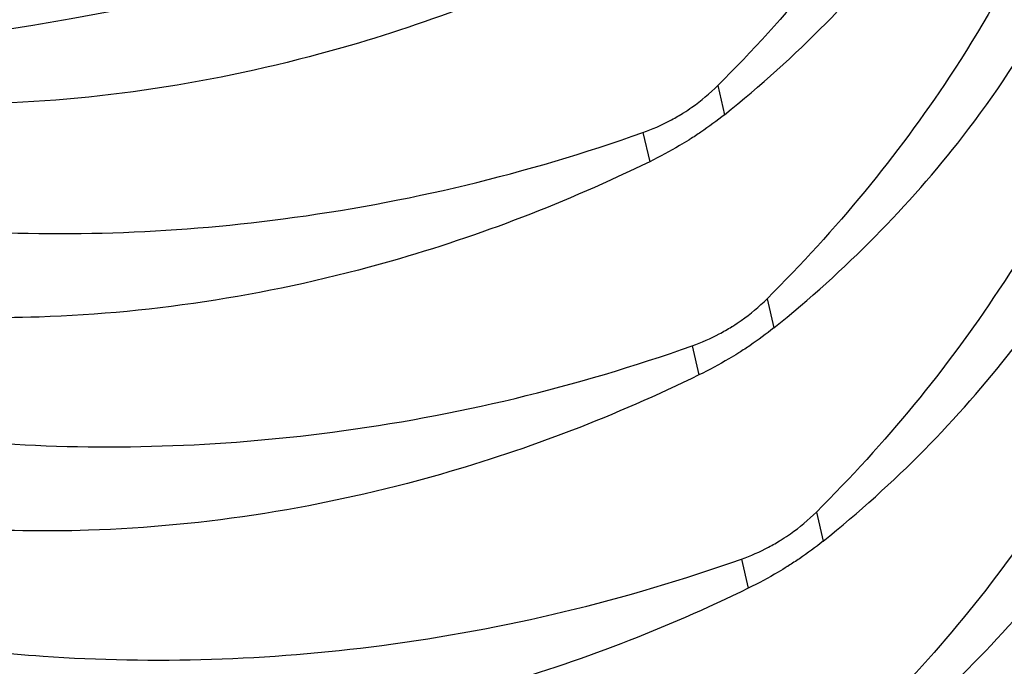
# Model space of a CAD drawing. Units: millimetres. Extents: x 29579 to 35879, y 30284 to 34739.
# Drawn here: x 34222 to 34228, y 30896 to 30900 of the extents above; entities that cross this region are included whole.
import ezdxf

# ---------------------------------------------------------------- set-up
doc = ezdxf.new("R2010")
doc.units = ezdxf.units.MM
doc.layers.add('Visible', color=7, linetype='Continuous', lineweight=35, true_color=0x22346e)

msp = doc.modelspace()

# ---------------------------------------------------------------- linework, layer by layer
at = {"layer": 'Visible', "color": 159, "lineweight": 25, "true_color": 0x22346e, "extrusion": (-0.5265611751766999, 0.6253931804353431, -0.5758617009851403)}
for p, q in [((34226.42381637846, 30899.95534384019, 123.1458275762436), (34226.46975503163, 30899.75678453889, 122.8881731762436)), ((34225.91446344927, 30899.63554114344, 123.2642531762436), (34225.9604009419, 30899.4369683154, 123.0065987762436)), ((34226.7594028539, 30898.5046928204, 121.2635459762436), (34226.80533416342, 30898.30612733599, 121.0058915762436)), ((34226.25004992471, 30898.18489012367, 121.3819715762436), (34226.29598741734, 30897.98631729562, 121.1243171762436)), ((34227.09498932934, 30897.05404180062, 119.3812547762436), (34227.14092063886, 30896.85547631623, 119.1236099762436)), ((34226.58562905656, 30896.73423292078, 119.4996899762436), (34226.63157389284, 30896.53566627583, 119.2420355762436))]:
    msp.add_line(p, q, dxfattribs=at)
at = {"layer": 'Visible', "color": 159, "lineweight": 25, "true_color": 0x22346e, "extrusion": (0.1398266977795803, -0.6044389987410063, -0.7842843817066791)}
msp.add_arc((40306.9343512132, -17491.44792590526, -14004.39586109373), 16.32000000000011, 8.264400529497551e-10, 180.0000000008264, dxfattribs=at)
at = {"layer": 'Visible', "color": 159, "lineweight": 25, "true_color": 0x22346e, "extrusion": (-0.1398266977795803, 0.6044389987410062, 0.7842843817066791)}
msp.add_arc((-40306.93435121213, -17491.44792590494, 14002.02274109367), 16.32000000000012, 359.9999999991735, 179.9999999991736, dxfattribs=at)
at = {"layer": 'Visible', "color": 159, "lineweight": 25, "true_color": 0x22346e}
for points, knots in [([(34229.59354752541, 30903.40327464029, 115.9385042400081), (34229.6030845482, 30903.33127203877, 115.9903359843705), (34229.61128734064, 30903.25893955076, 116.0419527290923), (34229.62392053037, 30903.12528907716, 116.1365016464781), (34229.62874368695, 30903.06406877051, 116.1794961115952), (34229.63325414836, 30902.99264491069, 116.2292932616688), (34229.63386143581, 30902.98262536876, 116.2362706686453), (34229.63474719168, 30902.96737281518, 116.2468796598648), (34229.63504396414, 30902.96214335353, 116.250514790766), (34229.63554699311, 30902.95306804292, 116.2568193713519), (34229.63575639442, 30902.94922279752, 116.2594894342644), (34229.63618402451, 30902.94122769239, 116.2650385577809), (34229.63640164764, 30902.93707771932, 116.2679174983666), (34229.63698531158, 30902.92572089499, 116.2757921544671), (34229.63734269037, 30902.91851241905, 116.2807861571225), (34229.63874930359, 30902.88906270341, 116.3011714619958), (34229.63968819013, 30902.86680112963, 116.3165407187127), (34229.64962326776, 30902.59534517035, 116.5034620138434), (34229.64331590181, 30902.34361914211, 116.6717691774374), (34229.57817618788, 30901.58305579761, 117.1656912087342), (34229.47322202282, 30901.07262405399, 117.478494946974), (34229.08682646946, 30899.87700943223, 118.1567756806889), (34228.75891434541, 30899.20272453894, 118.4990608310571), (34227.98275831359, 30898.02867169293, 119.0255011695753), (34227.56638627552, 30897.52239547362, 119.2248519271637), (34227.09498471534, 30897.05404160455, 119.3812595288527)], [-0.4129814989418912, -0.4129814989418912, -0.4129814989418912, -0.4129814989418912, -0.3990041712050619, -0.3990041712050619, -0.3872629460331679, -0.3872629460331679, -0.3853481909221576, -0.3853481909221576, -0.3843495675642162, -0.3843495675642162, -0.3836155941412071, -0.3836155941412071, -0.3828237550344606, -0.3828237550344606, -0.3814490688811668, -0.3814490688811668, -0.3772094487216955, -0.3772094487216955, -0.3298024313697288, -0.3298024313697288, -0.2348006871232632, -0.2348006871232632, -0.1066681693526811, -0.1066681693526811, -1.0000000361e-06, -1.0000000361e-06, -1.0000000361e-06, -1.0000000361e-06]), ([(34226.80533564813, 30898.30612861628, 121.0058937597434), (34227.29407848924, 30898.69890294666, 120.7516067704604), (34227.72609052184, 30899.13579377555, 120.4628499796538), (34228.5328757817, 30900.17663581864, 119.7645253403254), (34228.87396793155, 30900.79104944006, 119.3460404313514), (34229.27677240351, 30901.90898677822, 118.574794611608), (34229.38730428991, 30902.39717348318, 118.233823552074), (34229.4472738615, 30903.03243678844, 117.7919840154831), (34229.45538567199, 30903.17358177577, 117.693872688623), (34229.45831575029, 30903.31482504971, 117.5957368015599)], [-0.7665760430284935, -0.7665760430284935, -0.7665760430284935, -0.7665760430284935, -0.6604697822224735, -0.6604697822224735, -0.5328174767001084, -0.5328174767001084, -0.4383116323925353, -0.4383116323925353, -0.4113879605410599, -0.4113879605410599, -0.4113879605410599, -0.4113879605410599]), ([(34227.14091972279, 30896.85547501931, 119.1236112436421), (34227.62966256461, 30897.24824935025, 118.8693242539924), (34228.06167459779, 30897.68514017984, 118.5805674627143), (34228.86845985759, 30898.7259822237, 117.8822428228359), (34229.20955200715, 30899.34039584509, 117.4637579138881), (34229.61235647864, 30900.45833318297, 116.6925120943236), (34229.72288836481, 30900.94651988771, 116.3515410349337), (34229.79418544879, 30901.70177659754, 115.8262434584463), (34229.80102793727, 30901.96362621133, 115.6443205839237), (34229.78952528938, 30902.23921234815, 115.4529685159268), (34229.78889169771, 30902.25317859177, 115.4432714143138), (34229.78791402129, 30902.27313396928, 115.4294163173963), (34229.78761121258, 30902.27912432372, 115.4252572430264), (34229.78707204934, 30902.28947182059, 115.4180731134995), (34229.78684007685, 30902.29382910225, 115.4150479376908), (34229.7863864539, 30902.30217234091, 115.4092554401544), (34229.78616560635, 30902.30615832355, 115.4064880963236), (34229.78558163909, 30902.31650465237, 115.3993050181973), (34229.78521214658, 30902.3228647677, 115.3948894777812), (34229.78386501322, 30902.34541145866, 115.3792365202283), (34229.78282989975, 30902.36159580092, 115.3680009476821), (34229.76399991364, 30902.63782724519, 115.1762396882779), (34229.728743018, 30902.89690164544, 114.9964739654733), (34229.66605882643, 30903.20323553826, 114.7838653290858), (34229.65530066093, 30903.25259292259, 114.7496076468927), (34229.6439085204, 30903.30183867107, 114.7154248071714)], [-0.7665760430591533, -0.7665760430591533, -0.7665760430591533, -0.7665760430591533, -0.6604697820892746, -0.6604697820892746, -0.5328174765846411, -0.5328174765846411, -0.4383116323144115, -0.4383116323144115, -0.3884514222284354, -0.3884514222284354, -0.3857894342287293, -0.3857894342287293, -0.3846474855994813, -0.3846474855994813, -0.3838167791366284, -0.3838167791366284, -0.3830568038745772, -0.3830568038745772, -0.3818440555564881, -0.3818440555564881, -0.3787573285303725, -0.3787573285303725, -0.3291508346956719, -0.3291508346956719, -0.3195991911236093, -0.3195991911236093, -0.3195991911236093, -0.3195991911236093]), ([(34229.24460329465, 30903.17841233803, 118.9507682793464), (34229.18926855654, 30902.79085759687, 119.1954866109907), (34229.09848977992, 30902.4021424017, 119.4294983569048), (34228.75124239916, 30901.32766303949, 120.0390581913332), (34228.42333027651, 30900.65337814671, 120.3813433418497), (34227.64717424469, 30899.47932529693, 120.9077836829044), (34227.23080220411, 30898.97304907385, 121.1071344421692), (34226.75940064067, 30898.50469520152, 121.2635420449453)], [-0.3071952924204581, -0.3071952924204581, -0.3071952924204581, -0.3071952924204581, -0.2348006877227415, -0.2348006877227415, -0.1066681700935333, -0.1066681700935333, -1.0000000361e-06, -1.0000000361e-06, -1.0000000361e-06, -1.0000000361e-06]), ([(34226.46975157346, 30899.75678221325, 122.8881762758359), (34226.9584944144, 30900.14955654354, 122.6338892866097), (34227.390506447, 30900.58644737233, 122.3451324958816), (34228.19729170681, 30901.62728941529, 121.6468078566362), (34228.53838385671, 30902.24170303674, 121.2283229476579), (34228.77065071336, 30902.88633289935, 120.7836038477235), (34228.77146432275, 30902.88859508221, 120.7820431119671), (34228.77227655594, 30902.89085754981, 120.7804820858302)], [-0.7665760431305177, -0.7665760431305177, -0.7665760431305177, -0.7665760431305177, -0.6604697823204749, -0.6604697823204749, -0.5328174767599434, -0.5328174767599434, -0.5323679891759932, -0.5323679891759932, -0.5323679891759932, -0.5323679891759932]), ([(34229.72453819081, 30902.88626132657, 113.3573846085488), (34229.80214634229, 30902.63629957253, 113.5520646591929), (34229.86231988418, 30902.37990364747, 113.7452778424336), (34229.92524621496, 30901.99181059295, 114.0284407136899), (34229.94158572238, 30901.86420495614, 114.1201111976825), (34229.9595046051, 30901.67463547928, 114.2542191310229), (34229.96432776161, 30901.61341517303, 114.2972135958563), (34229.96883822308, 30901.54199131365, 114.3470107456287), (34229.96944551048, 30901.53197177171, 114.3539881525834), (34229.97033126635, 30901.51671921816, 114.3645971437942), (34229.97062803881, 30901.51148975651, 114.3682322746909), (34229.97113106778, 30901.50241444591, 114.3745368552725), (34229.97134046908, 30901.49856920052, 114.3772069181893), (34229.97176809917, 30901.49057409539, 114.3827560417058), (34229.97198572231, 30901.48642412232, 114.3856349822872), (34229.9725693863, 30901.47506729796, 114.3935096384007), (34229.97292676504, 30901.46785882202, 114.3985036410606), (34229.97433337825, 30901.4384091063, 114.4188889459906), (34229.97527226486, 30901.41614753246, 114.4342582027554), (34229.98520734248, 30901.1446915729, 114.6211794980696), (34229.97889997641, 30900.89296554444, 114.7894866617945), (34229.91376026237, 30900.13240219956, 115.283408693314), (34229.80880609719, 30899.62197045577, 115.5962124316236), (34229.42241054354, 30898.42635583375, 116.2744931653909), (34229.09449841926, 30897.75207094038, 116.6167783157328), (34228.31834238739, 30896.57801809492, 117.14321865388), (34227.90197034972, 30896.07174187617, 117.3425694112196), (34227.43056879001, 30895.60338800758, 117.4989770127515)], [-0.4748940063975255, -0.4748940063975255, -0.4748940063975255, -0.4748940063975255, -0.4237420731595431, -0.4237420731595431, -0.3990041711121164, -0.3990041711121164, -0.3872629460251661, -0.3872629460251661, -0.3853481909185528, -0.3853481909185528, -0.3843495675618679, -0.3843495675618679, -0.383615594139223, -0.383615594139223, -0.3828237550323211, -0.3828237550323211, -0.3814490688777094, -0.3814490688777094, -0.3772094487045285, -0.3772094487045285, -0.3298024313142179, -0.3298024313142179, -0.2348006870359768, -0.2348006870359768, -0.1066681692447613, -0.1066681692447613, -1.0000000357e-06, -1.0000000357e-06, -1.0000000357e-06, -1.0000000357e-06]), ([(34228.31190122996, 30902.62813633876, 121.9865446751482), (34228.1307170259, 30902.23109381318, 122.192747553001), (34227.91410228523, 30901.84136917514, 122.3814026452306), (34227.31159015937, 30900.92997888101, 122.7900662040786), (34226.89521812345, 30900.42370266486, 122.9894169602612), (34226.42381656601, 30899.9553487985, 123.1458245610422)], [-0.1822706114177456, -0.1822706114177456, -0.1822706114177456, -0.1822706114177456, -0.1066681687338004, -0.1066681687338004, -1.0000000356e-06, -1.0000000356e-06, -1.0000000356e-06, -1.0000000356e-06]), ([(34227.47650379746, 30895.40482142232, 117.2413287275496), (34227.96524663514, 30895.79759574995, 116.9870417400478), (34228.39725866512, 30896.23448657546, 116.698284951498), (34229.20404392492, 30897.2753286148, 115.9999603148241), (34229.54513607628, 30897.88974223652, 115.5814754057278), (34229.94794055069, 30899.00767957603, 114.8102295851418), (34230.05847243802, 30899.49586628202, 114.4692585248962), (34230.1297695231, 30900.25112299309, 113.9439609475488), (34230.13661201188, 30900.5129726068, 113.7620380730699), (34230.12510936428, 30900.78855874531, 113.5706860038855), (34230.12447577255, 30900.8025249907, 113.5609889010502), (34230.12349809607, 30900.82248037028, 113.5471338026964), (34230.12319528736, 30900.82847072504, 113.5429747281169), (34230.12265612406, 30900.83881822226, 113.5357905983368), (34230.12242415157, 30900.843175504, 113.5327654224845), (34230.12197052862, 30900.85151874263, 113.5269729249612), (34230.12174968113, 30900.85550472521, 113.5242055811698), (34230.12116571388, 30900.86585105361, 113.5170225033358), (34230.12079622137, 30900.87221116857, 113.5126069631598), (34230.11944908818, 30900.89475785696, 113.4969540074231), (34230.11841397482, 30900.91094219697, 113.4857184364355), (34230.0995839893, 30901.18717364023, 113.2939571777209), (34230.06432709377, 30901.44624804175, 113.1141914540433), (34230.00164290192, 30901.75258193764, 112.9015828155167), (34229.99088473601, 30901.8019393238, 112.8673251320575), (34229.97949259507, 30901.8511850741, 112.8331422910745)], [-0.7665760428190312, -0.7665760428190312, -0.7665760428190312, -0.7665760428190312, -0.6604697828166218, -0.6604697828166218, -0.5328174772311093, -0.5328174772311093, -0.4383116327607155, -0.4383116327607155, -0.3884514227168904, -0.3884514227168904, -0.3857894343836483, -0.3857894343836483, -0.3846474856962304, -0.3846474856962304, -0.38381677922304, -0.38381677922304, -0.3830568039736421, -0.3830568039736421, -0.3818440557234806, -0.3818440557234806, -0.3787573291254367, -0.3787573291254367, -0.3291508350538424, -0.3291508350538424, -0.3195991911293174, -0.3195991911293174, -0.3195991911293174, -0.3195991911293174]), ([(34230.06012226548, 30901.43560772959, 111.4751020924519), (34230.13773041294, 30901.18564598839, 111.6697821330857), (34230.19790395262, 30900.92925007681, 111.8629953064952), (34230.26083028567, 30900.54115702613, 112.1461581758874), (34230.27716979495, 30900.41355137905, 112.2378286674498), (34230.29508867924, 30900.22398188883, 112.3719366103465), (34230.2999118361, 30900.16276157964, 112.4149310772492), (34230.30442229769, 30900.09133771717, 112.4647282291738), (34230.30502958514, 30900.08131817512, 112.4717056362245), (34230.30591534101, 30900.06606562141, 112.4823146275357), (34230.30621211347, 30900.06083615975, 112.4859497584457), (34230.30671514245, 30900.05176084911, 112.4922543390578), (34230.30692454375, 30900.0479156037, 112.494924401979), (34230.30735217384, 30900.0399204986, 112.5004735254824), (34230.30756979698, 30900.03577052552, 112.5033524660593), (34230.30815346091, 30900.02441370126, 112.5112271221205), (34230.30851083971, 30900.01720522537, 112.5162211247323), (34230.30991745292, 30899.98775551022, 112.5366064292651), (34230.31085633946, 30899.9654939369, 112.5519756856764), (34230.32079141709, 30899.69403797933, 112.7388969796545), (34230.31448405125, 30899.44231195236, 112.9072041424409), (34230.2493443382, 30898.68174861024, 113.4011261724018), (34230.14439017395, 30898.17131686769, 113.7139299101876), (34229.75799462275, 30896.97570224752, 114.3922106435839), (34229.43008249998, 30896.30141735469, 114.7344957940917), (34228.65392646811, 30895.12736450528, 115.2609361348889), (34228.23755442776, 30894.62108828259, 115.4602868939877), (34227.76615286467, 30894.15273441059, 115.6166944966546)], [-0.4748940063393473, -0.4748940063393473, -0.4748940063393473, -0.4748940063393473, -0.4237420757587897, -0.4237420757587897, -0.3990041717088216, -0.3990041717088216, -0.3872629460640585, -0.3872629460640585, -0.385348190934355, -0.385348190934355, -0.3843495675734925, -0.3843495675734925, -0.3836155941512869, -0.3836155941512869, -0.3828237550470189, -0.3828237550470189, -0.3814490689036652, -0.3814490689036652, -0.3772094488282205, -0.3772094488282205, -0.3298024317132953, -0.3298024317132953, -0.2348006876631558, -0.2348006876631558, -0.1066681700198766, -0.1066681700198766, -1.0000000356e-06, -1.0000000356e-06, -1.0000000356e-06, -1.0000000356e-06]), ([(34225.624817745, 30900.88762705921, 124.8888858254675), (34225.05738740892, 30900.61024878805, 124.8900050819353), (34224.46714273735, 30900.38324306159, 124.8515609464269), (34223.07244095701, 30899.98546540181, 124.673588951556), (34222.26549213548, 30899.85655006844, 124.5069943563718), (34220.86895322171, 30899.81173432018, 124.1118991218387), (34220.28089766094, 30899.85146177182, 123.9118271620373), (34219.48656497168, 30899.98524185572, 123.5890210498746), (34219.26436335023, 30900.03206065622, 123.4926215564013), (34219.03067520639, 30900.09157708959, 123.3846311230296), (34219.01509534393, 30900.09559502979, 123.3773993030448), (34218.99953750509, 30900.0996573846, 123.370145516899)], [1.0000000357e-06, 1.0000000357e-06, 1.0000000357e-06, 1.0000000357e-06, 0.0986883302678966, 0.0986883302678966, 0.2283209905182948, 0.2283209905182948, 0.325596269531132, 0.325596269531132, 0.3642088543793708, 0.3642088543793708, 0.3669711567224043, 0.3669711567224043, 0.3669711567224043, 0.3669711567224043]), ([(34227.81208787212, 30893.95416782535, 115.3590462114527), (34228.30083071062, 30894.34694215362, 115.1047592235318), (34228.73284274124, 30894.78383297993, 114.8160024344538), (34229.53962800105, 30895.82467502016, 114.1176777971511), (34229.880720152, 30896.4390886418, 113.6991928880855), (34230.28352462588, 30897.557025981, 112.927947067696), (34230.39405651297, 30898.04521268674, 112.5869760076162), (34230.46535359783, 30898.80046939757, 112.0616784304434), (34230.4721960866, 30899.0623190113, 111.8797555559471), (34230.46069343889, 30899.33790514948, 111.6884034869985), (34230.46005984722, 30899.35187139452, 111.6787063843989), (34230.45908217074, 30899.37182677371, 111.6648512863288), (34230.45877936197, 30899.3778171284, 111.6606922117931), (34230.45824019873, 30899.38816462555, 111.6535080820609), (34230.45800822624, 30899.39252190726, 111.6504829062174), (34230.45755460329, 30899.40086514591, 111.6446904086897), (34230.45733375574, 30899.40485112849, 111.6419230648894), (34230.45674978854, 30899.41519745698, 111.6347399869988), (34230.45638029603, 30899.42155757201, 111.6303244467791), (34230.45503316278, 30899.44410426089, 111.61467149068), (34230.45399804943, 30899.46028860135, 111.6034359194), (34230.43516806379, 30899.73652004482, 111.4116746605457), (34230.39991116821, 30899.99559444609, 111.2319089370296), (34230.33722697647, 30900.30192834138, 111.0193002989264), (34230.32646881061, 30900.35128572718, 110.9850426157161), (34230.31507666974, 30900.40053147711, 110.9508597749776)], [-0.7665760430834194, -0.7665760430834194, -0.7665760430834194, -0.7665760430834194, -0.6604697828319388, -0.6604697828319388, -0.5328174771898045, -0.5328174771898045, -0.4383116327048762, -0.4383116327048762, -0.3884514226245325, -0.3884514226245325, -0.3857894343548052, -0.3857894343548052, -0.3846474856780861, -0.3846474856780861, -0.3838167792066129, -0.3838167792066129, -0.3830568039545142, -0.3830568039545142, -0.3818440556909078, -0.3818440556909078, -0.3787573290092991, -0.3787573290092991, -0.3291508349839349, -0.3291508349839349, -0.3195991911281979, -0.3195991911281979, -0.3195991911281979, -0.3195991911281979]), ([(34226.29598589434, 30897.98631986525, 121.124320793278), (34225.72855555825, 30897.70894159409, 121.1254400497415), (34225.13831088669, 30897.48193586762, 121.0869959142375), (34223.7436091064, 30897.08415820785, 120.9090239193665), (34222.93666028482, 30896.95524287447, 120.7424293241779), (34221.54012137104, 30896.91042712623, 120.3473340896449), (34220.95206581027, 30896.95015457787, 120.1472621298479), (34220.15773312107, 30897.08393466175, 119.8244560176808), (34219.93553149956, 30897.13075346227, 119.7280565242075), (34219.62717856088, 30897.20928576103, 119.5855624852058), (34219.53764206282, 30897.23376330197, 119.5431100667436), (34219.43741614715, 30897.26307230442, 119.494366270948), (34219.4259656237, 30897.26644921069, 119.4887792167483), (34219.40882125392, 30897.27154801216, 119.480386609572), (34219.40312185866, 30897.27325013304, 119.4775920604017), (34219.39291865396, 30897.27631001108, 119.4725810630403), (34219.38841362583, 30897.27766548539, 119.4703657084258), (34219.37887734175, 30897.28054418242, 119.4656701977841), (34219.37384660164, 30897.28206835906, 119.4631895854018), (34219.36047066789, 30897.28613569613, 119.4565845644811), (34219.35213001678, 30897.28868724799, 119.4524561443202), (34219.31355681893, 30897.30055853127, 119.4333178784563), (34219.28341174714, 30897.31003830636, 119.4182318106551), (34219.06440991495, 30897.38038832762, 119.3076866452287), (34218.8793493479, 30897.44789159971, 119.2091258092911), (34218.24094990047, 30897.70990076061, 118.8506128203381), (34217.81246744364, 30897.93991585483, 118.5756154270038), (34216.86660039215, 30898.58740064392, 117.8805749301882), (34216.38823539962, 30899.04059831185, 117.4515520179873), (34215.81234887667, 30899.7938322989, 116.7930245557185), (34215.64708040841, 30900.0493990552, 116.5774385559281), (34215.50351196312, 30900.31538114597, 116.3604097135434)], [1.0000000356e-06, 1.0000000356e-06, 1.0000000356e-06, 1.0000000356e-06, 0.0986883302678966, 0.0986883302678966, 0.2283209905182951, 0.2283209905182951, 0.3255962695311322, 0.3255962695311322, 0.36420885437937, 0.36420885437937, 0.3801906868793921, 0.3801906868793921, 0.3822542806446733, 0.3822542806446733, 0.3832839564146991, 0.3832839564146991, 0.3840986912901105, 0.3840986912901105, 0.3850093825150787, 0.3850093825150787, 0.3865213165492161, 0.3865213165492161, 0.3920076644532322, 0.3920076644532322, 0.4265069853620647, 0.4265069853620647, 0.5138483551760649, 0.5138483551760649, 0.6365379776602753, 0.6365379776602753, 0.6951214069665507, 0.6951214069665507, 0.6951214069665507, 0.6951214069665507]), ([(34215.66344636545, 30900.29125337868, 117.2283392673034), (34215.98952042742, 30899.83858531381, 117.7578806114161), (34216.40533422731, 30899.42469001463, 118.2594925648282), (34217.30685150926, 30898.76540292001, 119.1026166789288), (34217.76298411784, 30898.5057731653, 119.4541248041478), (34218.46916275704, 30898.19676448736, 119.9019721126325), (34218.68347057671, 30898.11335414722, 120.0271371169375), (34218.99392456916, 30898.00661485758, 120.1937219421579), (34219.08471917012, 30897.97700772147, 120.2407581953415), (34219.18796838709, 30897.94512885105, 120.2923696394264), (34219.19945301441, 30897.94160748703, 120.2980847040987), (34219.21665399207, 30897.93637010073, 120.3066058695618), (34219.22236359603, 30897.93463765221, 120.3094280178335), (34219.23258042248, 30897.93154838993, 120.3144666755408), (34219.23708623782, 30897.93018971092, 120.3166848901786), (34219.24661798932, 30897.92732342923, 120.3213690699932), (34219.25164447766, 30897.925816565, 120.3238343572181), (34219.2649877498, 30897.92182877307, 120.3303657580891), (34219.27330944251, 30897.91935441766, 120.3344258354551), (34219.31149323616, 30897.90805899328, 120.3529943853467), (34219.34144636081, 30897.89936091913, 120.3673897032666), (34219.55805723229, 30897.8376272863, 120.4702642978164), (34219.74828346499, 30897.78963742161, 120.5540656040506), (34220.4423316305, 30897.63642439302, 120.8366985919634), (34220.96281612798, 30897.56113558077, 121.0054740270625), (34222.25133204041, 30897.47158233335, 121.3304318732607), (34223.02669084154, 30897.4962636948, 121.4500554462658), (34224.63690012862, 30897.70693608731, 121.5443107448325), (34225.46229275432, 30897.9047335733, 121.5057972371749), (34226.25005088694, 30898.18488645049, 121.3819690784843)], [0.1037252978700262, 0.1037252978700262, 0.1037252978700262, 0.1037252978700262, 0.2240370019686487, 0.2240370019686487, 0.3224980710133358, 0.3224980710133358, 0.3634107823363079, 0.3634107823363079, 0.38005251658234, 0.38005251658234, 0.382132648922226, 0.382132648922226, 0.3831639185697909, 0.3831639185697909, 0.3839768166745334, 0.3839768166745334, 0.384882675179808, 0.384882675179808, 0.3863801434643102, 0.3863801434643102, 0.3917473918722374, 0.3917473918722374, 0.4250687256048788, 0.4250687256048788, 0.5112565003995555, 0.5112565003995555, 0.6336239391708122, 0.6336239391708122, 0.7659724669398532, 0.7659724669398532, 0.7659724669398532, 0.7659724669398532]), ([(34225.96040181973, 30899.43697346222, 123.0066033093749), (34225.39297148382, 30899.15959519119, 123.0077225658384), (34224.80272681249, 30898.9325894648, 122.9692784303649), (34223.40802503249, 30898.53481180498, 122.7913064355987), (34222.60107621085, 30898.40589647154, 122.6247118404408), (34221.20453729696, 30898.36108072318, 122.2296166059295), (34220.61648173613, 30898.4008081748, 122.0295446461238), (34219.8221490467, 30898.53458825868, 121.7067385339087), (34219.59994742513, 30898.5814070592, 121.6103390403962), (34219.29159448628, 30898.65993935799, 121.4678450013332), (34219.20205798815, 30898.68441689894, 121.4253925828535), (34219.10183207248, 30898.71372590139, 121.3766487870448), (34219.09038154903, 30898.71710280768, 121.3710617328452), (34219.07323717925, 30898.72220160913, 121.3626691256734), (34219.06753778399, 30898.72390373001, 121.359874576503), (34219.05733457929, 30898.72696360807, 121.3548635791372), (34219.0528295511, 30898.72831908237, 121.3526482245227), (34219.04329326708, 30898.73119777941, 121.347952713881), (34219.03826252697, 30898.73272195605, 121.3454721014986), (34219.02488659316, 30898.7367892931, 121.3388670805735), (34219.01654594211, 30898.73934084498, 121.3347386604171), (34218.97797274427, 30898.75121212823, 121.3156003945575), (34218.94782767247, 30898.76069190334, 121.3005143267564), (34218.72882584034, 30898.83104192459, 121.1899691613606), (34218.54376527335, 30898.89854519662, 121.0914083254534), (34217.90536582604, 30899.16055435749, 120.7328953365573), (34217.47688336921, 30899.39056945167, 120.4578979432491), (34216.84149367386, 30899.82551975699, 119.9910019150989), (34216.61367562116, 30900.00560117148, 119.8087215480885), (34216.40130356123, 30900.19852647499, 119.6225566514022)], [1.0000000356e-06, 1.0000000356e-06, 1.0000000356e-06, 1.0000000356e-06, 0.0986883302246216, 0.0986883302246216, 0.2283209904830242, 0.2283209904830242, 0.3255962695076214, 0.3255962695076214, 0.3642088543737123, 0.3642088543737123, 0.3801906868789591, 0.3801906868789591, 0.3822542806442801, 0.3822542806442801, 0.3832839564139816, 0.3832839564139816, 0.3840986912891274, 0.3840986912891274, 0.3850093825143354, 0.3850093825143354, 0.3865213165488966, 0.3865213165488966, 0.3920076644532242, 0.3920076644532242, 0.4265069853601987, 0.4265069853601987, 0.5138483551861598, 0.5138483551861598, 0.5675960824199283, 0.5675960824199283, 0.5675960824199283, 0.5675960824199283]), ([(34217.14413907775, 30900.13457124505, 121.1008180570785), (34217.3911099984, 30899.99042109548, 121.2946143061224), (34217.65224689135, 30899.85803857263, 121.4790016457492), (34218.13357894303, 30899.64741798164, 121.7842547822754), (34218.34788667707, 30899.56400768154, 121.9094197295355), (34218.65834055224, 30899.45726843569, 122.0760044882026), (34218.74913512642, 30899.42766130884, 122.1230407269624), (34218.85238124413, 30899.3957833954, 122.1746506217528), (34218.86386739853, 30899.39226154229, 122.1803664587478), (34218.88107611984, 30899.38702179821, 122.188891460298), (34218.88678262837, 30899.38529030971, 122.191712066234), (34218.89699634869, 30899.38220198666, 122.1967491920655), (34218.90150216396, 30899.38084330764, 122.1989674066945), (34218.91103391559, 30899.37797702592, 122.2036515865486), (34218.91606040398, 30899.37647016167, 122.206116873804), (34218.92940367659, 30899.37248236959, 122.2126482749194), (34218.93772536976, 30899.37000801408, 122.2167083524731), (34218.97590916773, 30899.3587125884, 122.2352769044777), (34219.00586229638, 30899.35001451312, 122.2496722242922), (34219.22247321281, 30899.28828086788, 122.3525468397838), (34219.41269948793, 30899.24029099412, 122.4363481629782), (34220.10674773529, 30899.08707795795, 122.718981173151), (34220.62723227293, 30899.01178914983, 122.8877566107472), (34221.91574825242, 30898.92223592837, 123.2127144443202), (34222.69110707898, 30898.94691731054, 123.332338001941), (34224.30131627381, 30899.15758973691, 123.4265932507489), (34225.12670878484, 30899.3553872077, 123.388079736735), (34225.91446681228, 30899.63554004748, 123.2642515945768)], [0.2684134863002279, 0.2684134863002279, 0.2684134863002279, 0.2684134863002279, 0.3224980938457473, 0.3224980938457473, 0.3634107880858754, 0.3634107880858754, 0.3800525174045423, 0.3800525174045423, 0.3821320927317153, 0.3821320927317153, 0.3831640704258321, 0.3831640704258321, 0.3839779691347363, 0.3839779691347363, 0.3848849426893335, 0.3848849426893335, 0.3863842542989469, 0.3863842542989469, 0.3917581100399018, 0.3917581100399018, 0.4251204667256569, 0.4251204667256569, 0.5114143370837952, 0.5114143370837952, 0.6339324033176231, 0.6339324033176231, 0.7664438230965679, 0.7664438230965679, 0.7664438230965679, 0.7664438230965679]), ([(34215.36481617362, 30900.08447652314, 113.9341461349536), (34215.49043921736, 30899.69368000137, 114.3648943620904), (34215.6742409686, 30899.31796938687, 114.7904117031877), (34216.25141810242, 30898.46232386829, 115.7856338238878), (34216.69660910376, 30898.00644004308, 116.3357709114232), (34217.6424359557, 30897.31474909635, 117.2203344646153), (34218.09856855316, 30897.05511938323, 117.5718425450522), (34218.80474709248, 30896.74611078762, 118.0196897501689), (34219.01905482647, 30896.66270048754, 118.1448546974028), (34219.32950870163, 30896.55596124173, 118.3114394560219), (34219.42030327575, 30896.52635411488, 118.3584756947774), (34219.52354939346, 30896.49447620144, 118.4100855895591), (34219.53503554786, 30896.49095434833, 118.415801426554), (34219.55224426917, 30896.48571460426, 118.4243264281041), (34219.55795077776, 30896.48398311575, 118.4271470340401), (34219.56816449802, 30896.4808947927, 118.4321841598717), (34219.5726703133, 30896.47953611367, 118.4344023745052), (34219.58220206492, 30896.47666983198, 118.4390865543548), (34219.58722855331, 30896.47516296773, 118.4415518416147), (34219.60057182593, 30896.47117517563, 118.4480832427256), (34219.60889351909, 30896.46870082012, 118.4521433202836), (34219.64707731706, 30896.45740539443, 118.4707118722882), (34219.67703044578, 30896.44870731918, 118.4851071921028), (34219.89364136214, 30896.38697367391, 118.5879818076074), (34220.08386763727, 30896.33898380015, 118.6717831308106), (34220.77791588474, 30896.18577076398, 118.9544161409922), (34221.29840042238, 30896.11048195586, 119.1231915785883), (34222.58691640192, 30896.02092873441, 119.4481494121569), (34223.36227522843, 30896.0456101166, 119.5677729697734), (34224.97248442326, 30896.25628254297, 119.6620282185552), (34225.79787693423, 30896.45408001375, 119.6235147045368), (34226.58563496161, 30896.73423285351, 119.4996865623831)], [1.0000000268e-06, 1.0000000268e-06, 1.0000000268e-06, 1.0000000268e-06, 0.0929726572365207, 0.0929726572365207, 0.2240370323166623, 0.2240370323166623, 0.3224980938586662, 0.3224980938586662, 0.3634107880891356, 0.3634107880891356, 0.3800525174050146, 0.3800525174050146, 0.3821320927318377, 0.3821320927318377, 0.383164070426289, 0.383164070426289, 0.3839779691354701, 0.3839779691354701, 0.3848849426902877, 0.3848849426902877, 0.3863842543005842, 0.3863842543005842, 0.391758110044711, 0.391758110044711, 0.4251204667514288, 0.4251204667514288, 0.51141433715729, 0.51141433715729, 0.6339324034565504, 0.6339324034565504, 0.7664438232954042, 0.7664438232954042, 0.7664438232954042, 0.7664438232954042]), ([(34225.91446681228, 30899.63554004748, 123.2642515945768), (34225.97792871506, 30899.65810920143, 123.2542759808883), (34226.03948849556, 30899.68513017665, 123.2431708711195), (34226.12727612996, 30899.73151464489, 123.2251408797671), (34226.15524952358, 30899.7475743106, 123.2190384777055), (34226.18359199713, 30899.76519611026, 123.2124795457272), (34226.18458296329, 30899.76581399125, 123.212249731339), (34226.18591602851, 30899.76664753674, 123.2119399236642), (34226.18625886441, 30899.76686211742, 123.2118601891252), (34226.18682701758, 30899.76721807305, 123.2117279545924), (34226.18705239188, 30899.76735936422, 123.2116754746017), (34226.18749307492, 30899.76763581456, 123.2115728088039), (34226.18770806637, 30899.76777076683, 123.211522699377), (34226.18821556139, 30899.76808952356, 123.2114043607998), (34226.18850785494, 30899.76827326691, 123.2113361612176), (34226.18946657499, 30899.76887644966, 123.2111123292558), (34226.19013269438, 30899.76929634454, 123.2109565917486), (34226.21019665158, 30899.78196806955, 123.2062590757847), (34226.22926393116, 30899.79469284531, 123.2016088747648), (34226.31083892973, 30899.85214911721, 123.1808947147827), (34226.3695954546, 30899.90147823581, 123.1638147303395), (34226.42381656601, 30899.9553487985, 123.1458245610422)], [1.0000001807e-06, 1.0000001807e-06, 1.0000001807e-06, 1.0000001807e-06, 0.0106401175305648, 0.0106401175305648, 0.015768602363719, 0.015768602363719, 0.0159545736686828, 0.0159545736686828, 0.016018985856208, 0.016018985856208, 0.0160613499067562, 0.0160613499067562, 0.0161018379455921, 0.0161018379455921, 0.0161568627924907, 0.0161568627924907, 0.0162823662841289, 0.0162823662841289, 0.0199392935297186, 0.0199392935297186, 0.0322160620439648, 0.0322160620439648, 0.0322160620439648, 0.0322160620439648]), ([(34230.39570634015, 30899.98495413262, 109.592819576355), (34230.4733145067, 30899.73499232997, 109.7874996648399), (34230.53348805686, 30899.47859635395, 109.9807128852622), (34230.59641437931, 30899.09050328493, 110.2638757635646), (34230.61275387963, 30898.96289768699, 110.355546218932), (34230.63067275641, 30898.77332826064, 110.4896541161604), (34230.63549591188, 30898.71210796551, 110.5326485731227), (34230.64000637253, 30898.64068411776, 110.5824457147707), (34230.64061365993, 30898.63066457633, 110.5894231213981), (34230.64149941574, 30898.61541202335, 110.6000321121984), (34230.6417961882, 30898.61018256182, 110.6036672430211), (34230.64229921717, 30898.60110725133, 110.6099718235239), (34230.64250861848, 30898.59726200593, 110.6126418864321), (34230.64293624857, 30898.58926690077, 110.6181910099705), (34230.6431538717, 30898.58511692765, 110.6210699505867), (34230.64373753569, 30898.57376010302, 110.6289446068967), (34230.64409491443, 30898.56655162683, 110.6339386097224), (34230.64550152776, 30898.53710190896, 110.6543239161412), (34230.64644041442, 30898.51484033319, 110.6696931742288), (34230.65637549193, 30898.24338436622, 110.8566144745415), (34230.65006812516, 30897.9916583322, 111.0249216417894), (34230.58492840733, 30897.23109497697, 111.5188436791107), (34230.47997423878, 30896.72066322856, 111.8316474193892), (34230.09357867582, 30895.52504859956, 112.5099281545491), (34229.76566654601, 30894.8507637042, 112.85221330428), (34228.98951051413, 30893.67671087349, 113.3786536325129), (34228.57313848624, 30893.17043466948, 113.5780043832823), (34228.10173693934, 30892.70208081361, 113.734411980562)], [-0.4748940064520533, -0.4748940064520533, -0.4748940064520533, -0.4748940064520533, -0.4237420632593178, -0.4237420632593178, -0.3990041688274642, -0.3990041688274642, -0.3872629458704974, -0.3872629458704974, -0.385348190854594, -0.385348190854594, -0.3843495675168167, -0.3843495675168167, -0.3836155940962836, -0.3836155940962836, -0.38282375498027, -0.38282375498027, -0.3814490687804497, -0.3814490687804497, -0.3772094482418755, -0.3772094482418755, -0.3298024298216187, -0.3298024298216187, -0.2348006846902656, -0.2348006846902656, -0.1066681663457615, -0.1066681663457615, -1.0000000356e-06, -1.0000000356e-06, -1.0000000356e-06, -1.0000000356e-06]), ([(34226.63156996906, 30896.53566626827, 119.2420382771811), (34226.06413985603, 30896.25828810618, 119.2431575332036), (34225.47389542486, 30896.03128244887, 119.2047134283897), (34224.07919385756, 30895.63350474336, 119.0267415275488), (34223.27224499237, 30895.50458934796, 118.8601469571393), (34221.87570595834, 30895.45977350808, 118.4650517410987), (34221.28765032534, 30895.49950093248, 118.2649797759975), (34220.49331746664, 30895.63328100893, 117.942173618315), (34220.27111575002, 30895.68009982302, 117.8457740877344), (34219.96276269236, 30895.75863214857, 117.7032799960052), (34219.87322616746, 30895.78310969627, 117.6608275652015), (34219.77299736434, 30895.81241954305, 117.6120823651316), (34219.76154827781, 30895.81579604072, 117.6064959953622), (34219.74441105337, 30895.82089271714, 117.598106886011), (34219.73870879033, 30895.82259567925, 117.5953109474397), (34219.72850272956, 30895.82565641385, 117.5902985473843), (34219.72399770137, 30895.82701188816, 117.588083192761), (34219.71446141734, 30895.82989058516, 117.5833876821587), (34219.70943067735, 30895.83141476177, 117.5809070698156), (34219.69605474407, 30895.83548209868, 117.5743020491481), (34219.68771409342, 30895.83803365043, 117.5701736291881), (34219.64914090018, 30895.84990493226, 117.5510353656075), (34219.61899583245, 30895.85938470603, 117.5359492999017), (34219.39999404841, 30895.92973471135, 117.4254041590666), (34219.2149335235, 30895.9972379657, 117.3268433470697), (34218.57653414336, 30896.25924708347, 116.9683304057671), (34218.14805170865, 30896.48926214966, 116.6933330368319), (34217.20218467241, 30897.13674687512, 115.9982925847547), (34216.72381967236, 30897.58994450968, 115.5692696920111), (34215.9199486748, 30898.64137194966, 114.6500415738261), (34215.60904518672, 30899.24308440375, 114.1628335944911), (34215.41075118107, 30899.8859099379, 113.6764978497431)], [1.0000000366e-06, 1.0000000366e-06, 1.0000000366e-06, 1.0000000366e-06, 0.09868829146686801, 0.09868829146686801, 0.2283209589023168, 0.2283209589023168, 0.3255962484609012, 0.3255962484609012, 0.3642088493143238, 0.3642088493143238, 0.3801906865248407, 0.3801906865248407, 0.3822547954350447, 0.3822547954350447, 0.3832838242039309, 0.3832838242039309, 0.3840976390833764, 0.3840976390833764, 0.3850073019392378, 0.3850073019392378, 0.386517528623794, 0.386517528623794, 0.391997680588383, 0.391997680588383, 0.4264580368145853, 0.4264580368145853, 0.5137007744736192, 0.5137007744736192, 0.6362518520381489, 0.6362518520381489, 0.766451248078535, 0.766451248078535, 0.766451248078535, 0.766451248078535]), ([(34226.46975157346, 30899.75678221325, 122.8881762758359), (34226.41879172029, 30899.71582872944, 122.9146900712348), (34226.36486224364, 30899.67605578352, 122.9369297458714), (34226.28399653209, 30899.62125748267, 122.9623945713127), (34226.25919566373, 30899.60505041185, 122.9692281470048), (34226.23301482544, 30899.58855022967, 122.9754485354682), (34226.23204776022, 30899.58794159462, 122.9756769209165), (34226.23074059252, 30899.58712005501, 122.9759837597387), (34226.23040100804, 30899.58690673428, 122.9760633023234), (34226.22983671614, 30899.5865524294, 122.9761951969437), (34226.22961204953, 30899.58641141232, 122.9762476350294), (34226.2291740622, 30899.58613658841, 122.9763497181712), (34226.22896109679, 30899.58600299973, 122.9763992876815), (34226.22845502262, 30899.58568564627, 122.9765169211965), (34226.22816206847, 30899.58550201459, 122.9765848895561), (34226.22719953279, 30899.58489892256, 122.9768077910786), (34226.22652972658, 30899.58447964458, 122.9769622410818), (34226.20555652567, 30899.57136357706, 122.981777721838), (34226.18500308669, 30899.55887672616, 122.9858896302609), (34226.09818684147, 30899.50763804945, 123.0007600781955), (34226.03003500547, 30899.47101241223, 123.0064659579784), (34225.96040181973, 30899.43697346222, 123.0066033093749)], [1.0000001813e-06, 1.0000001813e-06, 1.0000001813e-06, 1.0000001813e-06, 0.0110241906326103, 0.0110241906326103, 0.0157742596973079, 0.0157742596973079, 0.015956330953789, 0.015956330953789, 0.0160202124885861, 0.0160202124885861, 0.0160624610672408, 0.0160624610672408, 0.0161025644165846, 0.0161025644165846, 0.0161576664343953, 0.0161576664343953, 0.0162835751050366, 0.0162835751050366, 0.0200985237355215, 0.0200985237355215, 0.0322183051586605, 0.0322183051586605, 0.0322183051586605, 0.0322183051586605]), ([(34228.14767194679, 30892.50351422837, 113.4767636953559), (34228.63641478703, 30892.89628855803, 113.2224767065312), (34229.06842681899, 30893.33317938606, 112.9337199163095), (34229.8752120788, 30894.37402142816, 112.2353952776623), (34230.21630422905, 30894.98843504969, 111.8169103686621), (34230.61910870165, 30896.10637238819, 111.0456645487003), (34230.72964058828, 30896.59455909342, 110.7046934889829), (34230.80093767267, 30897.34981580372, 110.1793959121594), (34230.80778016127, 30897.61166541749, 109.9974730376543), (34230.79627751344, 30897.88725155495, 109.8061209692121), (34230.79564392183, 30897.90121779925, 109.7964238671146), (34230.79466624535, 30897.92117317756, 109.7825687696469), (34230.79436343664, 30897.92716353213, 109.7784096951942), (34230.79382427334, 30897.93751102914, 109.7712255655755), (34230.79359230091, 30897.94186831082, 109.7682003897494), (34230.79313867789, 30897.95021154946, 109.7624078922173), (34230.7929178304, 30897.95419753208, 109.7596405483953), (34230.79233386315, 30897.96454386075, 109.7524574703868), (34230.79196437064, 30897.97090397593, 109.748041930058), (34230.79061723733, 30897.9934506659, 109.732388973208), (34230.78958212392, 30898.00963500731, 109.7211534012687), (34230.77075213805, 30898.28586645118, 109.5293921421264), (34230.73549524246, 30898.54494085191, 109.3496264189856), (34230.67281105078, 30898.85127474592, 109.1370177817731), (34230.66205288511, 30898.90063213095, 109.1027600990953), (34230.6506607444, 30898.94987788013, 109.0685772588807)], [-0.7665760431588843, -0.7665760431588843, -0.7665760431588843, -0.7665760431588843, -0.6604697825087529, -0.6604697825087529, -0.5328174769088544, -0.5328174769088544, -0.4383116325139958, -0.4383116325139958, -0.3884514224192333, -0.3884514224192333, -0.3857894342895951, -0.3857894342895951, -0.3846474856374073, -0.3846474856374073, -0.3838167791702503, -0.3838167791702503, -0.3830568039128404, -0.3830568039128404, -0.3818440556209943, -0.3818440556209943, -0.3787573287599495, -0.3787573287599495, -0.3291508348338707, -0.3291508348338707, -0.319599191125849, -0.319599191125849, -0.319599191125849, -0.319599191125849]), ([(34215.70040024834, 30898.63382292615, 112.0518636188524), (34215.82602329203, 30898.2430264044, 112.4826118459892), (34216.00982504326, 30897.86731578988, 112.9081291870952), (34216.58700217708, 30897.01167027131, 113.9033513077909), (34217.03219317843, 30896.55578644611, 114.4534883953263), (34217.97802003036, 30895.86409549938, 115.3380519485227), (34218.43415262783, 30895.60446578624, 115.6895600289597), (34219.14033116715, 30895.29545719062, 116.1374072340764), (34219.35463890113, 30895.21204689057, 116.2625721813016), (34219.6650927763, 30895.10530764475, 116.429156939925), (34219.75588735042, 30895.0757005179, 116.4761931786848), (34219.85913346813, 30895.04382260447, 116.5278030734665), (34219.87061962258, 30895.04030075136, 116.5335189104614), (34219.88782834384, 30895.03506100727, 116.5420439120116), (34219.89353485237, 30895.03332951877, 116.5448645179476), (34219.90374857269, 30895.03024119572, 116.5499016437704), (34219.90825438796, 30895.0288825167, 116.5521198584039), (34219.91778613959, 30895.026016235, 116.5568040382579), (34219.92281262798, 30895.02450937074, 116.5592693255176), (34219.93615590065, 30895.02052157865, 116.5658007266331), (34219.94447759376, 30895.01804722314, 116.5698608041867), (34219.98266139178, 30895.00675179746, 116.5884293561913), (34220.01261452044, 30894.99805372219, 116.6028246760103), (34220.22922543687, 30894.93632007694, 116.7056992915062), (34220.41945171199, 30894.88833020317, 116.7895006147137), (34221.11349995941, 30894.73511716699, 117.0721336248996), (34221.63398449705, 30894.65982835888, 117.2409090624915), (34222.92250047653, 30894.57027513743, 117.5658668960644), (34223.69785930315, 30894.59495651961, 117.6854904536765), (34225.30806849792, 30894.805628946, 117.7797457024583), (34226.13346100895, 30895.00342641678, 117.7412321884399), (34226.92121903627, 30895.28357925654, 117.6174040462905)], [1.0000000268e-06, 1.0000000268e-06, 1.0000000268e-06, 1.0000000268e-06, 0.0929726572365217, 0.0929726572365217, 0.2240370323166641, 0.2240370323166641, 0.3224980938586703, 0.3224980938586703, 0.3634107880891384, 0.3634107880891384, 0.3800525174050189, 0.3800525174050189, 0.382132092731882, 0.382132092731882, 0.3831640704261969, 0.3831640704261969, 0.3839779691354149, 0.3839779691354149, 0.3848849426903973, 0.3848849426903973, 0.3863842543008294, 0.3863842543008294, 0.3917581100452339, 0.3917581100452339, 0.4251204667537991, 0.4251204667537991, 0.5114143371644483, 0.5114143371644483, 0.6339324034705122, 0.6339324034705122, 0.7664438233167427, 0.7664438233167427, 0.7664438233167427, 0.7664438233167427]), ([(34226.25005088694, 30898.18488645049, 121.3819690784843), (34226.31351278973, 30898.20745560445, 121.3719934647914), (34226.37507257023, 30898.23447657968, 121.3608883550226), (34226.46286020469, 30898.28086104792, 121.3428583636701), (34226.49083359825, 30898.29692071363, 121.3367559616086), (34226.5191760718, 30898.31454251329, 121.3301970296346), (34226.52016703796, 30898.31516039426, 121.3299672152465), (34226.52150010312, 30898.31599393975, 121.3296574075717), (34226.52184293914, 30898.31620852046, 121.3295776730239), (34226.52241109224, 30898.31656447608, 121.3294454384955), (34226.52263646654, 30898.31670576723, 121.3293929585004), (34226.52307714958, 30898.31698221759, 121.329290292707), (34226.52329214104, 30898.31711716984, 121.3292401832801), (34226.52379963605, 30898.31743592658, 121.3291218447029), (34226.5240919296, 30898.31761966993, 121.3290536451252), (34226.52505064965, 30898.31822285268, 121.3288298131544), (34226.52571676904, 30898.31864274755, 121.328674075656), (34226.54578072624, 30898.33131447256, 121.3239765596834), (34226.56484800583, 30898.34403924832, 121.3193263586636), (34226.64642300439, 30898.40149552024, 121.2986121986857), (34226.70517952932, 30898.45082463884, 121.2815322142469), (34226.75940064067, 30898.50469520152, 121.2635420449453)], [1.0000001807e-06, 1.0000001807e-06, 1.0000001807e-06, 1.0000001807e-06, 0.0106401175305351, 0.0106401175305351, 0.0157686023637068, 0.0157686023637068, 0.0159545736686725, 0.0159545736686725, 0.0160189858561982, 0.0160189858561982, 0.0160613499072454, 0.0160613499072454, 0.0161018379475558, 0.0161018379475558, 0.0161568627959015, 0.0161568627959015, 0.016282366288173, 0.016282366288173, 0.0199392935522354, 0.0199392935522354, 0.0322160621285198, 0.0322160621285198, 0.0322160621285198, 0.0322160621285198]), ([(34226.96715404373, 30895.08501267128, 117.3597557610886), (34226.39972370747, 30894.80763440008, 117.3608750175477), (34225.80947903573, 30894.58062867357, 117.3224308820263), (34224.41477725533, 30894.18285101382, 117.1444588871029), (34223.6078284338, 30894.05393568047, 116.9778642918969), (34222.21128952008, 30894.00911993229, 116.5827690573551), (34221.62323395937, 30894.04884738393, 116.3826970975667), (34220.82890127023, 30894.18262746784, 116.0598909854259), (34220.60669964884, 30894.22944626833, 115.9634914919658), (34220.29834671022, 30894.30797856709, 115.8209974530033), (34220.20881021215, 30894.33245610803, 115.7785450345367), (34220.10858429648, 30894.36176511045, 115.7298012387542), (34220.09713377303, 30894.36514201674, 115.7242141845632), (34220.07998940325, 30894.37024081821, 115.7158215773826), (34220.07429000799, 30894.37194293907, 115.7130270282167), (34220.06408680335, 30894.37500281714, 115.7080160308509), (34220.05958177516, 30894.37635829145, 115.7058006762275), (34220.05004549108, 30894.37923698847, 115.7011051655946), (34220.04501475097, 30894.38076116511, 115.698624553208), (34220.03163881722, 30894.38482850216, 115.6920195322873), (34220.02329816611, 30894.38738005404, 115.6878911121264), (34219.98472496826, 30894.3992513373, 115.6687528462625), (34219.95457989647, 30894.40873111239, 115.6536667784613), (34219.73557806428, 30894.47908113368, 115.5431216130175), (34219.55051749718, 30894.54658440575, 115.444560777071), (34218.91211804975, 30894.8085935667, 115.0860477880964), (34218.48363559291, 30895.03860866091, 114.8110503947489), (34217.53776854143, 30895.68609345005, 114.1160098979071), (34217.05940354883, 30896.13929111798, 113.6869869857019), (34216.25553265779, 30897.1907185299, 112.7677589141803), (34215.94462923211, 30897.79243090173, 112.2805510065675), (34215.74633525574, 30898.43525634091, 111.7942153336505)], [1.0000000366e-06, 1.0000000366e-06, 1.0000000366e-06, 1.0000000366e-06, 0.09868833028957, 0.09868833028957, 0.2283209905359472, 0.2283209905359472, 0.3255962695428889, 0.3255962695428889, 0.3642088543821908, 0.3642088543821908, 0.3801906868795729, 0.3801906868795729, 0.3822542806447133, 0.3822542806447133, 0.3832839564146904, 0.3832839564146904, 0.3840986912904421, 0.3840986912904421, 0.3850093825161172, 0.3850093825161172, 0.386521316551332, 0.386521316551332, 0.3920076644591494, 0.3920076644591494, 0.4265069853934836, 0.4265069853934836, 0.5138483552651538, 0.5138483552651538, 0.6365379778279225, 0.6365379778279225, 0.7668845420091726, 0.7668845420091726, 0.7668845420091726, 0.7668845420091726]), ([(34226.80533564813, 30898.30612861628, 121.0058937597434), (34226.75437579496, 30898.26517513245, 121.0324075551423), (34226.70044631831, 30898.22540218653, 121.0546472297744), (34226.61958060681, 30898.1706038857, 121.0801120552201), (34226.5947797384, 30898.15439681487, 121.0869456309079), (34226.56859890011, 30898.13789663268, 121.0931660193713), (34226.56763183489, 30898.13728799763, 121.0933944048239), (34226.56632466713, 30898.13646645803, 121.0937012436417), (34226.56598508271, 30898.13625313731, 121.0937807862265), (34226.56542079081, 30898.13589883243, 121.0939126808468), (34226.5651961242, 30898.13575781533, 121.0939651189281), (34226.56475813687, 30898.13548299143, 121.0940672020743), (34226.56454517145, 30898.13534940275, 121.0941167715889), (34226.56403909723, 30898.13503204929, 121.0942344050996), (34226.56374614307, 30898.13484841762, 121.0943023734635), (34226.56278360746, 30898.13424532559, 121.0945252749817), (34226.56211380119, 30898.13382604761, 121.094679724985), (34226.54114060034, 30898.12070998009, 121.0994952057456), (34226.52058716136, 30898.10822312916, 121.1036071141595), (34226.43377091613, 30898.05698445248, 121.118477562103), (34226.3656190802, 30898.02035881524, 121.1241834418858), (34226.29598589434, 30897.98631986525, 121.124320793278)], [1.0000001813e-06, 1.0000001813e-06, 1.0000001813e-06, 1.0000001813e-06, 0.0110241906326125, 0.0110241906326125, 0.0157742596973093, 0.0157742596973093, 0.0159563309538511, 0.0159563309538511, 0.0160202124888702, 0.0160202124888702, 0.0160624610676197, 0.0160624610676197, 0.0161025644160082, 0.0161025644160082, 0.0161576664321442, 0.0161576664321442, 0.0162835750991113, 0.0162835750991113, 0.0200985236235718, 0.0200985236235718, 0.0322183047098653, 0.0322183047098653, 0.0322183047098653, 0.0322183047098653]), ([(34216.03598432301, 30897.18316932918, 110.1695811027598), (34216.1616073667, 30896.7923728075, 110.6003293297962), (34216.34540911781, 30896.41666219307, 111.0258466708106), (34216.92258625157, 30895.56101667454, 112.0210687914408), (34217.36777725286, 30895.1051328493, 112.5712058790023), (34218.31360410486, 30894.41344190253, 113.4557694322557), (34218.76973670232, 30894.15381218938, 113.8072775127144), (34219.4759152417, 30893.84480359371, 114.2551247178878), (34219.69022297574, 30893.76139329363, 114.3802896651523), (34220.0006768509, 30893.65465404779, 114.5468744238107), (34220.09147142508, 30893.62504692093, 114.5939106625836), (34220.19471754279, 30893.59316900749, 114.6455205573696), (34220.20620369725, 30893.58964715437, 114.6512363943645), (34220.22341241851, 30893.5844074103, 114.6597613959147), (34220.22911892709, 30893.5826759218, 114.6625820018463), (34220.23933264735, 30893.57958759875, 114.667619127678), (34220.24383846269, 30893.57822891972, 114.6698373423114), (34220.25337021425, 30893.57536263801, 114.674521522161), (34220.25839670264, 30893.57385577377, 114.6769868094252), (34220.27173997532, 30893.56986798168, 114.6835182105318), (34220.28006166843, 30893.56739362617, 114.6875782880898), (34220.31824546639, 30893.55609820048, 114.7061468400944), (34220.34819859511, 30893.54740012521, 114.720542159909), (34220.56480951147, 30893.48566647995, 114.8234167754006), (34220.7550357866, 30893.4376766062, 114.9072180986037), (34221.44908403401, 30893.28446357002, 115.1898511087722), (34221.96956857166, 30893.20917476191, 115.3586265463727), (34223.25808455114, 30893.11962154046, 115.6835843799457), (34224.03344337764, 30893.14430292263, 115.8032079375622), (34225.64365257253, 30893.354975349, 115.8974631863657), (34226.46904508356, 30893.55277281978, 115.8589496723517), (34227.25680311094, 30893.83292565957, 115.7351215301936)], [1.0000000268e-06, 1.0000000268e-06, 1.0000000268e-06, 1.0000000268e-06, 0.0929726572156058, 0.0929726572156058, 0.2240370322994238, 0.2240370322994238, 0.3224980938456976, 0.3224980938456976, 0.3634107880858945, 0.3634107880858945, 0.3800525174045662, 0.3800525174045662, 0.3821320927312843, 0.3821320927312843, 0.3831640704258609, 0.3831640704258609, 0.3839779691353833, 0.3839779691353833, 0.3848849426903931, 0.3848849426903931, 0.3863842543007603, 0.3863842543007603, 0.3917581100449579, 0.3917581100449579, 0.4251204667511069, 0.4251204667511069, 0.5114143371604138, 0.5114143371604138, 0.6339324034663228, 0.6339324034663228, 0.7664438233205783, 0.7664438233205783, 0.7664438233205783, 0.7664438233205783]), ([(34226.58563496161, 30896.73423285351, 119.4996865623831), (34226.64909686445, 30896.75680200748, 119.4897109486945), (34226.71065664489, 30896.78382298268, 119.4786058389257), (34226.79844427935, 30896.83020745095, 119.4605758475732), (34226.82641767297, 30896.84626711664, 119.4544734455118), (34226.85476014647, 30896.8638889163, 119.4479145135377), (34226.85575111263, 30896.86450679729, 119.4476846991452), (34226.85708417784, 30896.86534034278, 119.4473748914704), (34226.85742701381, 30896.86555492348, 119.4472951569314), (34226.85799516691, 30896.8659108791, 119.447162922403), (34226.85822054121, 30896.86605217026, 119.4471104424079), (34226.85866122425, 30896.86632862061, 119.4470077766145), (34226.8588762157, 30896.86646357286, 119.4469576671875), (34226.85938371072, 30896.86678232961, 119.446839328606), (34226.85967600427, 30896.86696607296, 119.4467711290283), (34226.86063472432, 30896.86756925571, 119.4465472970619), (34226.86130084371, 30896.86798915058, 119.4463915595591), (34226.88136480091, 30896.88066087559, 119.4416940435908), (34226.9004320805, 30896.89338565134, 119.437043842571), (34226.98200707912, 30896.95084192325, 119.4163296825932), (34227.04076360393, 30897.00017104185, 119.39924969815), (34227.09498471534, 30897.05404160455, 119.3812595288527)], [1.0000001808e-06, 1.0000001808e-06, 1.0000001808e-06, 1.0000001808e-06, 0.0106401175305352, 0.0106401175305352, 0.015768602363707, 0.015768602363707, 0.0159545736686185, 0.0159545736686185, 0.0160189858562445, 0.0160189858562445, 0.0160613499073256, 0.0160613499073256, 0.0161018379461241, 0.0161018379461241, 0.0161568627924476, 0.0161568627924476, 0.0162823662836221, 0.0162823662836221, 0.0199392935157025, 0.0199392935157025, 0.0322160619845823, 0.0322160619845823, 0.0322160619845823, 0.0322160619845823]), ([(34227.30273811839, 30893.63435907431, 115.4774732449874), (34226.73530778213, 30893.3569808031, 115.4785925014552), (34226.14506311039, 30893.12997507658, 115.4401483659294), (34224.75036132999, 30892.73219741684, 115.2621763710016), (34223.94341250841, 30892.6032820835, 115.0955817757956), (34222.54687359469, 30892.55846633531, 114.7004865412539), (34221.95881803404, 30892.59819378696, 114.5004145814567), (34221.1644853449, 30892.73197387085, 114.1776084693247), (34220.9422837235, 30892.77879267136, 114.0812089758689), (34220.63393078488, 30892.85732497011, 113.9387149368976), (34220.54439428676, 30892.88180251104, 113.8962625184442), (34220.44416837115, 30892.91111151348, 113.8475187226573), (34220.4327178477, 30892.91448841975, 113.841931668462), (34220.41557347792, 30892.91958722122, 113.8335390612814), (34220.40987408272, 30892.9212893421, 113.8307445121198), (34220.39967087802, 30892.92434922016, 113.8257335147496), (34220.39516584977, 30892.92570469446, 113.8235181601394), (34220.38562956575, 30892.9285833915, 113.8188226494977), (34220.38059882569, 30892.93010756812, 113.8163420371111), (34220.36722289189, 30892.93417490519, 113.8097370161948), (34220.35888224078, 30892.93672645707, 113.8056085960339), (34220.32030904299, 30892.94859774033, 113.78647033017), (34220.29016397113, 30892.95807751542, 113.7713842623689), (34220.07116213895, 30893.02842753669, 113.6608390969205), (34219.8861015719, 30893.0959308088, 113.5622782609741), (34219.24770212441, 30893.35793996971, 113.2037652719951), (34218.81921966752, 30893.58795506394, 112.9287678786389), (34217.87335261604, 30894.23543985308, 112.2337273817971), (34217.3949876235, 30894.68863752104, 111.8047044695918), (34216.59111673245, 30895.74006493294, 110.8854763980704), (34216.28021330677, 30896.34177730476, 110.3982684904618), (34216.08191933046, 30896.98460274394, 109.9119328175536)], [1.0000000357e-06, 1.0000000357e-06, 1.0000000357e-06, 1.0000000357e-06, 0.0986883302919566, 0.0986883302919566, 0.2283209905379262, 0.2283209905379262, 0.3255962695442397, 0.3255962695442397, 0.364208854382563, 0.364208854382563, 0.3801906868796672, 0.3801906868796672, 0.382254280644874, 0.382254280644874, 0.3832839564147964, 0.3832839564147964, 0.3840986912899939, 0.3840986912899939, 0.3850093825147112, 0.3850093825147112, 0.3865213165484256, 0.3865213165484256, 0.3920076644510785, 0.3920076644510785, 0.4265069853531906, 0.4265069853531906, 0.5138483551418415, 0.5138483551418415, 0.6365379775874661, 0.6365379775874661, 0.7668845416418315, 0.7668845416418315, 0.7668845416418315, 0.7668845416418315]), ([(34227.14091972279, 30896.85547501931, 119.1236112436421), (34227.08995986963, 30896.81452153548, 119.1501250390454), (34227.03603039298, 30896.77474858955, 119.1723647136775), (34226.95516468148, 30896.71995028873, 119.1978295391233), (34226.93036381307, 30896.7037432179, 119.204663114811), (34226.90418297477, 30896.6872430357, 119.2108835032744), (34226.90321590955, 30896.68663440066, 119.211111888727), (34226.90190874186, 30896.68581286104, 119.2114187275448), (34226.90156915737, 30896.68559954032, 119.2114982701296), (34226.90100486547, 30896.68524523544, 119.2116301647544), (34226.90078019886, 30896.68510421835, 119.2116826028355), (34226.90034221153, 30896.68482939446, 119.2117846859819), (34226.90012924612, 30896.68469580578, 119.2118342554964), (34226.89962317195, 30896.6843784523, 119.2119518890027), (34226.8993302178, 30896.68419482063, 119.2120198573622), (34226.89836768218, 30896.6835917286, 119.2122427588892), (34226.89769787592, 30896.68317245063, 119.212397208888), (34226.87672467501, 30896.67005638312, 119.2172126896442), (34226.85617123602, 30896.65756953219, 119.2213245980626), (34226.7693549908, 30896.60633085548, 119.2361950460017), (34226.70120315481, 30896.56970521827, 119.2419009257846), (34226.63156996906, 30896.53566626827, 119.2420382771811)], [1.0000001823e-06, 1.0000001823e-06, 1.0000001823e-06, 1.0000001823e-06, 0.0110241906326164, 0.0110241906326164, 0.015774259697309, 0.015774259697309, 0.0159563309539052, 0.0159563309539052, 0.0160202124888239, 0.0160202124888239, 0.0160624610672973, 0.0160624610672973, 0.0161025644154233, 0.0161025644154233, 0.0161576664314128, 0.0161576664314128, 0.0162835750989307, 0.0162835750989307, 0.020098523634525, 0.020098523634525, 0.0322183047562305, 0.0322183047562305, 0.0322183047562305, 0.0322183047562305])]:
    msp.add_open_spline(points, degree=3, knots=knots, dxfattribs=at)

doc.saveas('drawing.dxf')
